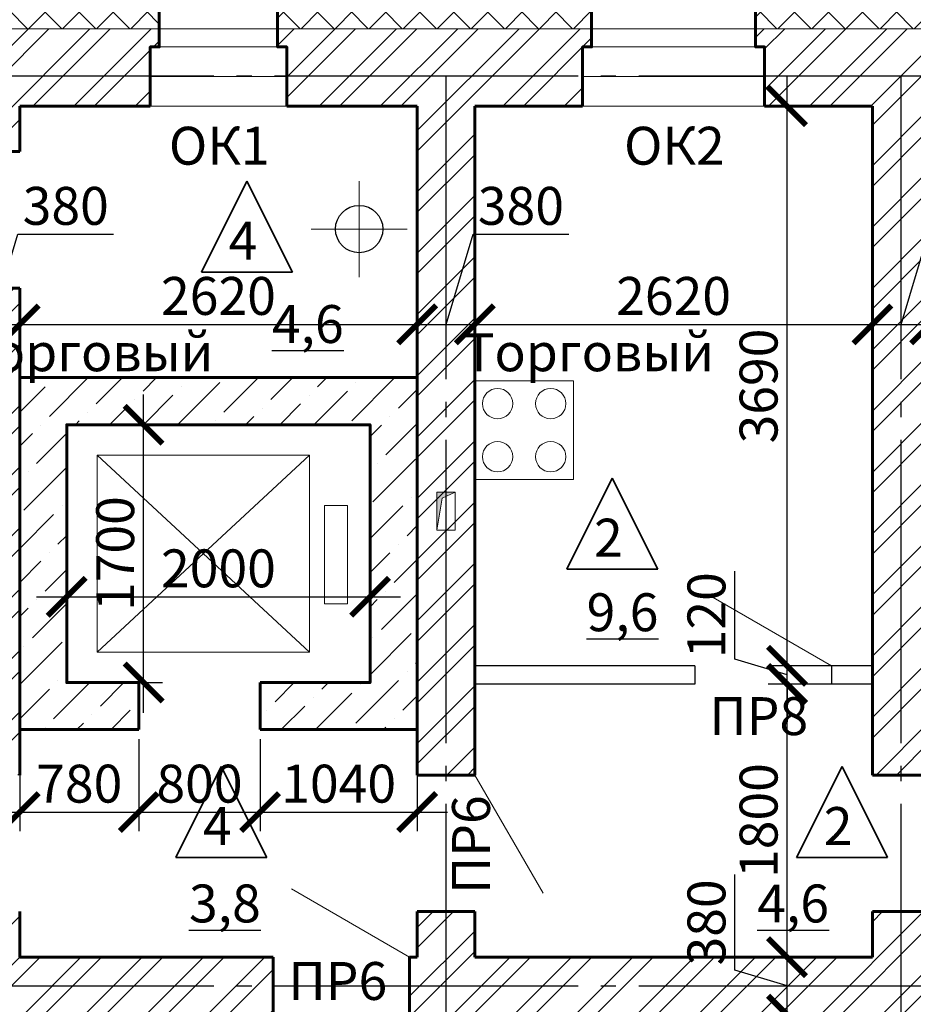
# Model space of a CAD drawing. Units: millimetres. Extents: x -150284 to 287008, y 607440 to 750699.
# Drawn here: x -98389 to -92499, y 697399 to 703891 of the extents above; entities that cross this region are included whole.
import ezdxf
from ezdxf.enums import TextEntityAlignment as Align

# ---------------------------------------------------------------- set-up
doc = ezdxf.new("R2010")
doc.units = ezdxf.units.MM
doc.header["$PDMODE"] = 35
doc.linetypes.add('GOST2.303 5', pattern=[24, 20, -1.5, 1, -1.5])
doc.layers.get('Defpoints').update_dxf_attribs({"color": 10})
for name, color, linetype, lineweight in [('0.2_Оси', 252, 'GOST2.303 5', 20), ('0.2_Размеры', 252, 'Continuous', 20), ('0.2_Штриховка', 250, 'Continuous', 15), ('0.35_Текст', 92, 'Continuous', 35), ('Стены_0.3', 161, 'Continuous', 30), ('Стены_0.6', 230, 'Continuous', 60)]:
    doc.layers.add(name, color=color, linetype=linetype, lineweight=lineweight)
doc.styles.add('GOST-2.304_Type-B', font='isocpeur.ttf', dxfattribs={"oblique": 7})
doc.styles.add('SPDS', font='isocpeur.ttf', dxfattribs={"oblique": 7})
doc.linetypes.add('ограждение1', pattern='A,6.35,-2.54,[133,ltypeshp.shx,S=2.54,R=0,X=-2.54,Y=0],-2.54,25.4', length=36.83)
doc.dimstyles.new('100SPDS', dxfattribs={"dimscale": 100, "dimtxt": 2.5, "dimasz": 2.5, "dimexe": 1.25, "dimexo": 0.625, "dimtad": 1, "dimdec": 0, "dimrnd": 10, "dimtxsty": 'SPDS', "dimblk": 'ARCHTICK', "dimcen": 2.5, "dimdle": 2, "dimadec": 0, "dimazin": 2, "dimtfac": 0.75, "dimtdec": 0, "dimtmove": 1, "dimatfit": 3, "dimfxl": 1, "dimtolj": 1, "dimarcsym": 0})

# ---------------------------------------------------------------- blocks, each defined once
blk = doc.blocks.new('_ArchTick')
at = {"color": 0, "linetype": 'ByBlock', "const_width": 0.15}
blk.add_lwpolyline([(-0.5, -0.5), (0.5, 0.5)], dxfattribs=at)
blk = doc.blocks.new('*D522')
at = {"layer": '0.2_Размеры', "color": 0, "lineweight": -2, "ltscale": 100, "transparency": 16777216}
for p, q in [((-93331.2, 695630.6), (-93331.2, 697530.6)), ((-92831.5, 697330.6), (-93456.2, 697330.6)), ((-93393.7, 695830.6), (-93456.2, 695830.6))]:
    blk.add_line(p, q, dxfattribs=at)
at = {"layer": 'Defpoints', "color": 0, "ltscale": 100, "transparency": 16777216}
for p in [(-93331.2, 697330.6), (-92769, 697330.6), (-93331.2, 695830.6)]:
    blk.add_point(p, dxfattribs=at)
at = {"layer": '0.2_Размеры', "color": 0, "lineweight": -2, "ltscale": 100, "transparency": 16777216, "xscale": 250, "yscale": 250, "zscale": 250}
for p, rotation in [((-93331.2, 697330.6), 90), ((-93331.2, 695830.6), 270)]:
    blk.add_blockref('_ArchTick', p, dxfattribs=dict(at, rotation=rotation))
at = {"layer": '0.2_Размеры', "color": 0, "ltscale": 100, "transparency": 16777216, "insert": (-93518.7, 696580.6), "char_height": 250, "attachment_point": 5, "rotation": 90, "style": 'SPDS'}
blk.add_mtext('\\A1;1500', dxfattribs=at)
blk = doc.blocks.new('*D523')
at = {"layer": '0.2_Размеры', "color": 0, "lineweight": -2, "ltscale": 100, "transparency": 16777216}
for p, q in [((-93674.9, 697623.7), (-93674.9, 698254.4)), ((-93331.2, 697130.6), (-93331.2, 697910.6)), ((-92831.5, 697710.6), (-93456.2, 697710.6)), ((-93331.2, 697520.6), (-93674.9, 697623.7)), ((-92831.5, 697330.6), (-93456.2, 697330.6))]:
    blk.add_line(p, q, dxfattribs=at)
at = {"layer": 'Defpoints', "color": 0, "ltscale": 100, "transparency": 16777216}
for p in [(-93331.2, 697710.6), (-92769, 697710.6), (-92769, 697330.6)]:
    blk.add_point(p, dxfattribs=at)
at = {"layer": '0.2_Размеры', "color": 0, "lineweight": -2, "ltscale": 100, "transparency": 16777216, "xscale": 250, "yscale": 250, "zscale": 250}
for p, rotation in [((-93331.2, 697710.6), 90), ((-93331.2, 697330.6), 270)]:
    blk.add_blockref('_ArchTick', p, dxfattribs=dict(at, rotation=rotation))
at = {"layer": '0.2_Размеры', "color": 0, "ltscale": 100, "transparency": 16777216, "insert": (-93862.4, 697939.1), "char_height": 250, "attachment_point": 5, "rotation": 90, "style": 'SPDS'}
blk.add_mtext('\\A1;380', dxfattribs=at)
blk = doc.blocks.new('*D524')
at = {"layer": '0.2_Размеры', "color": 0, "lineweight": -2, "ltscale": 100, "transparency": 16777216}
for p, q in [((-93331.2, 697510.6), (-93331.2, 699710.6)), ((-92831.5, 699510.6), (-93456.2, 699510.6)), ((-92831.5, 697710.6), (-93456.2, 697710.6))]:
    blk.add_line(p, q, dxfattribs=at)
at = {"layer": 'Defpoints', "color": 0, "ltscale": 100, "transparency": 16777216}
for p in [(-93331.2, 699510.6), (-92769, 699510.6), (-92769, 697710.6)]:
    blk.add_point(p, dxfattribs=at)
at = {"layer": '0.2_Размеры', "color": 0, "lineweight": -2, "ltscale": 100, "transparency": 16777216, "xscale": 250, "yscale": 250, "zscale": 250}
for p, rotation in [((-93331.2, 699510.6), 90), ((-93331.2, 697710.6), 270)]:
    blk.add_blockref('_ArchTick', p, dxfattribs=dict(at, rotation=rotation))
at = {"layer": '0.2_Размеры', "color": 0, "ltscale": 100, "transparency": 16777216, "insert": (-93518.7, 698610.6), "char_height": 250, "attachment_point": 5, "rotation": 90, "style": 'SPDS'}
blk.add_mtext('\\A1;1800', dxfattribs=at)
blk = doc.blocks.new('*D525')
at = {"layer": '0.2_Размеры', "color": 0, "lineweight": -2, "ltscale": 100, "transparency": 16777216}
for p, q in [((-93674.9, 699673.7), (-93674.9, 700254.4)), ((-93331.2, 699630.6), (-93331.2, 699880.6)), ((-93331.2, 699570.6), (-93674.9, 699673.7)), ((-92831.5, 699630.6), (-93456.2, 699630.6)), ((-93331.2, 699510.6), (-93331.2, 699630.6)), ((-93331.2, 699510.6), (-93331.2, 699630.6)), ((-92831.5, 699510.6), (-93456.2, 699510.6)), ((-93331.2, 699510.6), (-93331.2, 699260.6))]:
    blk.add_line(p, q, dxfattribs=at)
at = {"layer": 'Defpoints', "color": 0, "ltscale": 100, "transparency": 16777216}
for p in [(-93331.2, 699630.6), (-92769, 699630.6), (-92769, 699510.6)]:
    blk.add_point(p, dxfattribs=at)
at = {"layer": '0.2_Размеры', "color": 0, "lineweight": -2, "ltscale": 100, "transparency": 16777216, "xscale": 250, "yscale": 250, "zscale": 250}
for p, rotation in [((-93331.2, 699630.6), 270), ((-93331.2, 699510.6), 90)]:
    blk.add_blockref('_ArchTick', p, dxfattribs=dict(at, rotation=rotation))
at = {"layer": '0.2_Размеры', "color": 0, "ltscale": 100, "transparency": 16777216, "insert": (-93862.4, 699964.1), "char_height": 250, "attachment_point": 5, "rotation": 90, "style": 'SPDS'}
blk.add_mtext('\\A1;120', dxfattribs=at)
blk = doc.blocks.new('*D526')
at = {"layer": '0.2_Размеры', "color": 0, "lineweight": -2, "ltscale": 100, "transparency": 16777216}
for p, q in [((-93331.2, 699430.6), (-93331.2, 703520.6)), ((-92831.5, 703320.6), (-93456.2, 703320.6)), ((-92831.5, 699630.6), (-93456.2, 699630.6))]:
    blk.add_line(p, q, dxfattribs=at)
at = {"layer": 'Defpoints', "color": 0, "ltscale": 100, "transparency": 16777216}
for p in [(-93331.2, 703320.6), (-92769, 703320.6), (-92769, 699630.6)]:
    blk.add_point(p, dxfattribs=at)
at = {"layer": '0.2_Размеры', "color": 0, "lineweight": -2, "ltscale": 100, "transparency": 16777216, "xscale": 250, "yscale": 250, "zscale": 250}
for p, rotation in [((-93331.2, 703320.6), 90), ((-93331.2, 699630.6), 270)]:
    blk.add_blockref('_ArchTick', p, dxfattribs=dict(at, rotation=rotation))
at = {"layer": '0.2_Размеры', "color": 0, "ltscale": 100, "transparency": 16777216, "insert": (-93518.7, 701475.6), "char_height": 250, "attachment_point": 5, "rotation": 90, "style": 'SPDS'}
blk.add_mtext('\\A1;3690', dxfattribs=at)
blk = doc.blocks.new('*D534')
at = {"layer": '0.2_Размеры', "color": 0, "lineweight": -2, "ltscale": 100, "transparency": 16777216}
for p, q in [((-98579, 701881.9), (-98400.9, 702475.7)), ((-98400.9, 702475.7), (-97770.2, 702475.7)), ((-98769, 701944.4), (-98769, 702006.9)), ((-98389, 701944.4), (-98389, 702006.9)), ((-98969, 701881.9), (-98189, 701881.9))]:
    blk.add_line(p, q, dxfattribs=at)
at = {"layer": 'Defpoints', "color": 0, "ltscale": 100, "transparency": 16777216}
for p in [(-98769, 701881.9), (-98389, 701881.9), (-98389, 701881.9)]:
    blk.add_point(p, dxfattribs=at)
at = {"layer": '0.2_Размеры', "color": 0, "lineweight": -2, "ltscale": 100, "transparency": 16777216, "xscale": 250, "yscale": 250, "zscale": 250, "rotation": 180}
blk.add_blockref('_ArchTick', (-98769, 701881.9), dxfattribs=at)
at = {"layer": '0.2_Размеры', "color": 0, "lineweight": -2, "ltscale": 100, "transparency": 16777216, "xscale": 250, "yscale": 250, "zscale": 250}
blk.add_blockref('_ArchTick', (-98389, 701881.9), dxfattribs=at)
at = {"layer": '0.2_Размеры', "color": 0, "ltscale": 100, "transparency": 16777216, "insert": (-98085.5, 702663.2), "char_height": 250, "attachment_point": 5, "style": 'SPDS'}
blk.add_mtext('\\A1;380', dxfattribs=at)
blk = doc.blocks.new('*D535')
at = {"layer": '0.2_Размеры', "color": 0, "lineweight": -2, "ltscale": 100, "transparency": 16777216}
for p, q in [((-98389, 701944.4), (-98389, 702006.9)), ((-95769, 701944.4), (-95769, 702006.9)), ((-98589, 701881.9), (-95569, 701881.9))]:
    blk.add_line(p, q, dxfattribs=at)
at = {"layer": 'Defpoints', "color": 0, "ltscale": 100, "transparency": 16777216}
for p in [(-98389, 701881.9), (-95769, 701881.9), (-95769, 701881.9)]:
    blk.add_point(p, dxfattribs=at)
at = {"layer": '0.2_Размеры', "color": 0, "lineweight": -2, "ltscale": 100, "transparency": 16777216, "xscale": 250, "yscale": 250, "zscale": 250, "rotation": 180}
blk.add_blockref('_ArchTick', (-98389, 701881.9), dxfattribs=at)
at = {"layer": '0.2_Размеры', "color": 0, "lineweight": -2, "ltscale": 100, "transparency": 16777216, "xscale": 250, "yscale": 250, "zscale": 250}
blk.add_blockref('_ArchTick', (-95769, 701881.9), dxfattribs=at)
at = {"layer": '0.2_Размеры', "color": 0, "ltscale": 100, "transparency": 16777216, "insert": (-97079, 702069.4), "char_height": 250, "attachment_point": 5, "style": 'SPDS'}
blk.add_mtext('\\A1;2620', dxfattribs=at)
blk = doc.blocks.new('*D536')
at = {"layer": '0.2_Размеры', "color": 0, "lineweight": -2, "ltscale": 100, "transparency": 16777216}
for p, q in [((-95579, 701881.9), (-95400.9, 702475.7)), ((-95400.9, 702475.7), (-94770.2, 702475.7)), ((-95769, 701944.4), (-95769, 702006.9)), ((-95389, 701944.4), (-95389, 702006.9)), ((-95969, 701881.9), (-95189, 701881.9))]:
    blk.add_line(p, q, dxfattribs=at)
at = {"layer": 'Defpoints', "color": 0, "ltscale": 100, "transparency": 16777216}
for p in [(-95769, 701881.9), (-95389, 701881.9), (-95389, 701881.9)]:
    blk.add_point(p, dxfattribs=at)
at = {"layer": '0.2_Размеры', "color": 0, "lineweight": -2, "ltscale": 100, "transparency": 16777216, "xscale": 250, "yscale": 250, "zscale": 250, "rotation": 180}
blk.add_blockref('_ArchTick', (-95769, 701881.9), dxfattribs=at)
at = {"layer": '0.2_Размеры', "color": 0, "lineweight": -2, "ltscale": 100, "transparency": 16777216, "xscale": 250, "yscale": 250, "zscale": 250}
blk.add_blockref('_ArchTick', (-95389, 701881.9), dxfattribs=at)
at = {"layer": '0.2_Размеры', "color": 0, "ltscale": 100, "transparency": 16777216, "insert": (-95085.5, 702663.2), "char_height": 250, "attachment_point": 5, "style": 'SPDS'}
blk.add_mtext('\\A1;380', dxfattribs=at)
blk = doc.blocks.new('*D537')
at = {"layer": '0.2_Размеры', "color": 0, "lineweight": -2, "ltscale": 100, "transparency": 16777216}
for p, q in [((-95389, 701944.4), (-95389, 702006.9)), ((-92769, 701944.4), (-92769, 702006.9)), ((-95589, 701881.9), (-92569, 701881.9))]:
    blk.add_line(p, q, dxfattribs=at)
at = {"layer": 'Defpoints', "color": 0, "ltscale": 100, "transparency": 16777216}
for p in [(-95389, 701881.9), (-92769, 701881.9), (-92769, 701881.9)]:
    blk.add_point(p, dxfattribs=at)
at = {"layer": '0.2_Размеры', "color": 0, "lineweight": -2, "ltscale": 100, "transparency": 16777216, "xscale": 250, "yscale": 250, "zscale": 250, "rotation": 180}
blk.add_blockref('_ArchTick', (-95389, 701881.9), dxfattribs=at)
at = {"layer": '0.2_Размеры', "color": 0, "lineweight": -2, "ltscale": 100, "transparency": 16777216, "xscale": 250, "yscale": 250, "zscale": 250}
blk.add_blockref('_ArchTick', (-92769, 701881.9), dxfattribs=at)
at = {"layer": '0.2_Размеры', "color": 0, "ltscale": 100, "transparency": 16777216, "insert": (-94079, 702069.4), "char_height": 250, "attachment_point": 5, "style": 'SPDS'}
blk.add_mtext('\\A1;2620', dxfattribs=at)
blk = doc.blocks.new('*D538')
at = {"layer": '0.2_Размеры', "color": 0, "lineweight": -2, "ltscale": 100, "transparency": 16777216}
for p, q in [((-92579, 701881.9), (-92400.9, 702475.7)), ((-92400.9, 702475.7), (-91770.2, 702475.7)), ((-92769, 701944.4), (-92769, 702006.9)), ((-92389, 701944.4), (-92389, 702006.9)), ((-92969, 701881.9), (-92189, 701881.9))]:
    blk.add_line(p, q, dxfattribs=at)
at = {"layer": 'Defpoints', "color": 0, "ltscale": 100, "transparency": 16777216}
for p in [(-92769, 701881.9), (-92389, 701881.9), (-92389, 701881.9)]:
    blk.add_point(p, dxfattribs=at)
at = {"layer": '0.2_Размеры', "color": 0, "lineweight": -2, "ltscale": 100, "transparency": 16777216, "xscale": 250, "yscale": 250, "zscale": 250, "rotation": 180}
blk.add_blockref('_ArchTick', (-92769, 701881.9), dxfattribs=at)
at = {"layer": '0.2_Размеры', "color": 0, "lineweight": -2, "ltscale": 100, "transparency": 16777216, "xscale": 250, "yscale": 250, "zscale": 250}
blk.add_blockref('_ArchTick', (-92389, 701881.9), dxfattribs=at)
at = {"layer": '0.2_Размеры', "color": 0, "ltscale": 100, "transparency": 16777216, "insert": (-92085.5, 702663.2), "char_height": 250, "attachment_point": 5, "style": 'SPDS'}
blk.add_mtext('\\A1;380', dxfattribs=at)
blk = doc.blocks.new('*D539')
at = {"layer": '0.2_Размеры', "color": 0, "lineweight": -2, "ltscale": 100, "transparency": 16777216}
for p, q in [((-92389, 701944.4), (-92389, 702006.9)), ((-89469, 701944.4), (-89469, 702006.9)), ((-92589, 701881.9), (-89269, 701881.9))]:
    blk.add_line(p, q, dxfattribs=at)
at = {"layer": 'Defpoints', "color": 0, "ltscale": 100, "transparency": 16777216}
for p in [(-92389, 701881.9), (-89469, 701881.9), (-89469, 701881.9)]:
    blk.add_point(p, dxfattribs=at)
at = {"layer": '0.2_Размеры', "color": 0, "lineweight": -2, "ltscale": 100, "transparency": 16777216, "xscale": 250, "yscale": 250, "zscale": 250, "rotation": 180}
blk.add_blockref('_ArchTick', (-92389, 701881.9), dxfattribs=at)
at = {"layer": '0.2_Размеры', "color": 0, "lineweight": -2, "ltscale": 100, "transparency": 16777216, "xscale": 250, "yscale": 250, "zscale": 250}
blk.add_blockref('_ArchTick', (-89469, 701881.9), dxfattribs=at)
at = {"layer": '0.2_Размеры', "color": 0, "ltscale": 100, "transparency": 16777216, "insert": (-90929, 702069.4), "char_height": 250, "attachment_point": 5, "style": 'SPDS'}
blk.add_mtext('\\A1;2920', dxfattribs=at)
blk = doc.blocks.new('*D547')
at = {"layer": '0.2_Размеры', "color": 0, "lineweight": -2, "ltscale": 100, "transparency": 16777216}
for p, q in [((-98079, 700308.1), (-98079, 699960.8)), ((-96079, 700308.1), (-96079, 699960.8)), ((-98279, 700085.8), (-95879, 700085.8))]:
    blk.add_line(p, q, dxfattribs=at)
at = {"layer": 'Defpoints', "color": 0, "ltscale": 100, "transparency": 16777216}
for p in [(-98079, 700370.6), (-96079, 700370.6), (-96079, 700085.8)]:
    blk.add_point(p, dxfattribs=at)
at = {"layer": '0.2_Размеры', "color": 0, "lineweight": -2, "ltscale": 100, "transparency": 16777216, "xscale": 250, "yscale": 250, "zscale": 250, "rotation": 180}
blk.add_blockref('_ArchTick', (-98079, 700085.8), dxfattribs=at)
at = {"layer": '0.2_Размеры', "color": 0, "lineweight": -2, "ltscale": 100, "transparency": 16777216, "xscale": 250, "yscale": 250, "zscale": 250}
blk.add_blockref('_ArchTick', (-96079, 700085.8), dxfattribs=at)
at = {"layer": '0.2_Размеры', "color": 0, "ltscale": 100, "transparency": 16777216, "insert": (-97079, 700273.3), "char_height": 250, "attachment_point": 5, "style": 'SPDS'}
blk.add_mtext('\\A1;2000', dxfattribs=at)
blk = doc.blocks.new('*D548')
at = {"layer": '0.2_Размеры', "color": 0, "lineweight": -2, "ltscale": 100, "transparency": 16777216}
for p, q in [((-97572.3, 699320.6), (-97572.3, 701420.6)), ((-97779, 701220.6), (-97447.3, 701220.6)), ((-97779, 699520.6), (-97447.3, 699520.6))]:
    blk.add_line(p, q, dxfattribs=at)
at = {"layer": 'Defpoints', "color": 0, "ltscale": 100, "transparency": 16777216}
for p in [(-97841.5, 701220.6), (-97572.3, 701220.6), (-97841.5, 699520.6)]:
    blk.add_point(p, dxfattribs=at)
at = {"layer": '0.2_Размеры', "color": 0, "lineweight": -2, "ltscale": 100, "transparency": 16777216, "xscale": 250, "yscale": 250, "zscale": 250}
for p, rotation in [((-97572.3, 701220.6), 90), ((-97572.3, 699520.6), 270)]:
    blk.add_blockref('_ArchTick', p, dxfattribs=dict(at, rotation=rotation))
at = {"layer": '0.2_Размеры', "color": 0, "ltscale": 100, "transparency": 16777216, "insert": (-97759.8, 700370.6), "char_height": 250, "attachment_point": 5, "rotation": 90, "style": 'SPDS'}
blk.add_mtext('\\A1;1700', dxfattribs=at)
blk = doc.blocks.new('*D549')
at = {"layer": '0.2_Размеры', "color": 0, "lineweight": -2, "ltscale": 100, "transparency": 16777216}
for p, q in [((-98389, 699148.1), (-98389, 698541.4)), ((-97604, 699148.1), (-97604, 698541.4)), ((-98589, 698666.4), (-97404, 698666.4))]:
    blk.add_line(p, q, dxfattribs=at)
at = {"layer": 'Defpoints', "color": 0, "ltscale": 100, "transparency": 16777216}
for p in [(-98389, 699210.6), (-97604, 699210.6), (-97604, 698666.4)]:
    blk.add_point(p, dxfattribs=at)
at = {"layer": '0.2_Размеры', "color": 0, "lineweight": -2, "ltscale": 100, "transparency": 16777216, "xscale": 250, "yscale": 250, "zscale": 250, "rotation": 180}
blk.add_blockref('_ArchTick', (-98389, 698666.4), dxfattribs=at)
at = {"layer": '0.2_Размеры', "color": 0, "lineweight": -2, "ltscale": 100, "transparency": 16777216, "xscale": 250, "yscale": 250, "zscale": 250}
blk.add_blockref('_ArchTick', (-97604, 698666.4), dxfattribs=at)
at = {"layer": '0.2_Размеры', "color": 0, "ltscale": 100, "transparency": 16777216, "insert": (-97996.5, 698853.9), "char_height": 250, "attachment_point": 5, "style": 'SPDS'}
blk.add_mtext('\\A1;780', dxfattribs=at)
blk = doc.blocks.new('*D550')
at = {"layer": '0.2_Размеры', "color": 0, "lineweight": -2, "ltscale": 100, "transparency": 16777216}
for p, q in [((-97604, 699148.1), (-97604, 698541.4)), ((-96804, 699148.1), (-96804, 698541.4)), ((-97804, 698666.4), (-96604, 698666.4))]:
    blk.add_line(p, q, dxfattribs=at)
at = {"layer": 'Defpoints', "color": 0, "ltscale": 100, "transparency": 16777216}
for p in [(-97604, 699210.6), (-96804, 699210.6), (-96804, 698666.4)]:
    blk.add_point(p, dxfattribs=at)
at = {"layer": '0.2_Размеры', "color": 0, "lineweight": -2, "ltscale": 100, "transparency": 16777216, "xscale": 250, "yscale": 250, "zscale": 250, "rotation": 180}
blk.add_blockref('_ArchTick', (-97604, 698666.4), dxfattribs=at)
at = {"layer": '0.2_Размеры', "color": 0, "lineweight": -2, "ltscale": 100, "transparency": 16777216, "xscale": 250, "yscale": 250, "zscale": 250}
blk.add_blockref('_ArchTick', (-96804, 698666.4), dxfattribs=at)
at = {"layer": '0.2_Размеры', "color": 0, "ltscale": 100, "transparency": 16777216, "insert": (-97204, 698853.9), "char_height": 250, "attachment_point": 5, "style": 'SPDS'}
blk.add_mtext('\\A1;800', dxfattribs=at)
blk = doc.blocks.new('*D551')
at = {"layer": '0.2_Размеры', "color": 0, "lineweight": -2, "ltscale": 100, "transparency": 16777216}
for p, q in [((-96804, 699148.1), (-96804, 698541.4)), ((-95769, 699148.1), (-95769, 698541.4)), ((-97004, 698666.4), (-95569, 698666.4))]:
    blk.add_line(p, q, dxfattribs=at)
at = {"layer": 'Defpoints', "color": 0, "ltscale": 100, "transparency": 16777216}
for p in [(-96804, 699210.6), (-95769, 699210.6), (-95769, 698666.4)]:
    blk.add_point(p, dxfattribs=at)
at = {"layer": '0.2_Размеры', "color": 0, "lineweight": -2, "ltscale": 100, "transparency": 16777216, "xscale": 250, "yscale": 250, "zscale": 250, "rotation": 180}
blk.add_blockref('_ArchTick', (-96804, 698666.4), dxfattribs=at)
at = {"layer": '0.2_Размеры', "color": 0, "lineweight": -2, "ltscale": 100, "transparency": 16777216, "xscale": 250, "yscale": 250, "zscale": 250}
blk.add_blockref('_ArchTick', (-95769, 698666.4), dxfattribs=at)
at = {"layer": '0.2_Размеры', "color": 0, "ltscale": 100, "transparency": 16777216, "insert": (-96286.5, 698853.9), "char_height": 250, "attachment_point": 5, "style": 'SPDS'}
blk.add_mtext('\\A1;1040', dxfattribs=at)

msp = doc.modelspace()

# ---------------------------------------------------------------- hatches: boundary and pattern name
at = {"layer": '0.2_Штриховка', "ltscale": 100, "transparency": 33554636}
h = msp.add_hatch(dxfattribs=at)
h.set_pattern_fill('ANSI37', color=256, scale=50)
h.paths.add_polyline_path([(-108189, 692410.6), (-108684, 692410.6), (-108684, 692290.6), (-108684, 692290.6), (-108309, 692290.6), (-108309, 691090.6), (-106914, 691090.6), (-106914, 691210.6), (-108189, 691210.6)])
h.paths.add_polyline_path([(-103959, 691210.6), (-105534, 691210.6), (-105534, 691090.6), (-105534, 691090.6), (-103959, 691090.6)])
h.paths.add_polyline_path([(-100619, 691210.6), (-102119, 691210.6), (-102119, 691090.6), (-100619, 691090.6)])
h.paths.add_polyline_path([(-111189, 703830.6), (-110259, 703830.6), (-110259, 703950.6), (-111309, 703950.6), (-111309, 692290.6), (-110064, 692290.6), (-110064, 692410.6), (-111189, 692410.6)])
h.paths.add_polyline_path([(-106919, 703950.6), (-108419, 703950.6), (-108419, 703830.6), (-106919, 703830.6)])
h.paths.add_polyline_path([(-103619, 703950.6), (-105539, 703950.6), (-105539, 703830.6), (-103619, 703830.6)])
h.paths.add_polyline_path([(-100469, 703950.6), (-102539, 703950.6), (-102539, 703830.6), (-100469, 703830.6)])
h.paths.add_polyline_path([(-97469, 703950.6), (-99689, 703950.6), (-99689, 703830.6), (-97469, 703830.6)])
h.paths.add_polyline_path([(-94619, 703950.6), (-96689, 703950.6), (-96689, 703830.6), (-94619, 703830.6)])
h.paths.add_polyline_path([(-91809, 703950.6), (-93539, 703950.6), (-93539, 703830.6), (-91809, 703830.6)])
h.paths.add_polyline_path([(-88474, 703950.6), (-89969, 703950.6), (-89969, 703830.6), (-88474, 703830.6)])
h.paths.add_polyline_path([(-85849, 703950.6), (-87094, 703950.6), (-87094, 703830.6), (-85969, 703830.6), (-85969, 692410.6), (-87094, 692410.6), (-87094, 692290.6), (-85849, 692290.6)])
h.paths.add_polyline_path([(-88849, 692290.6), (-88474, 692290.6), (-88474, 692410.6), (-88969, 692410.6), (-88969, 691210.6), (-89969, 691210.6), (-89969, 691090.6), (-88849, 691090.6)])
h.paths.add_polyline_path([(-91809, 691210.6), (-93389, 691210.6), (-93389, 691090.6), (-91809, 691090.6)])
h.paths.add_polyline_path([(-94769, 691210.6), (-96539, 691210.6), (-96539, 691090.6), (-94769, 691090.6)])
h.paths.add_polyline_path([(-97619, 691210.6), (-99539, 691210.6), (-99539, 691090.6), (-97619, 691090.6)])
h = msp.add_hatch(dxfattribs=at)
h.set_pattern_fill('ANSI32', color=256, scale=30)
h.paths.add_polyline_path([(-111189, 692410.6), (-110064, 692410.6), (-110064, 692530.6), (-110124, 692530.6), (-110124, 692920.6), (-110679, 692920.6), (-110679, 697330.6), (-108069, 697330.6), (-108069, 697030.6), (-107689, 697030.6), (-107689, 697330.6), (-107439, 697330.6), (-107439, 697710.6), (-107689, 697710.6), (-107689, 698010.6), (-108069, 698010.6), (-108069, 697710.6), (-110679, 697710.6), (-110679, 703320.6), (-110319, 703320.6), (-110319, 703710.6), (-110259, 703710.6), (-110259, 703830.6), (-110259, 703830.6), (-111189, 703830.6)])
h.paths.add_polyline_path([(-108419, 703830.6), (-108419, 703320.6), (-108069, 703320.6), (-108069, 699210.6), (-107689, 699210.6), (-107689, 703320.6), (-106979, 703320.6), (-106979, 703710.6), (-106919, 703710.6), (-106919, 703830.6), (-106919, 703830.6)])
h.paths.add_polyline_path([(-105539, 703830.6), (-105539, 703710.6), (-105479, 703710.6), (-105479, 703320.6), (-104769, 703320.6), (-104769, 698910.6), (-104389, 698910.6), (-104389, 703320.6), (-103679, 703320.6), (-103679, 703710.6), (-103619, 703710.6), (-103619, 703830.6), (-103619, 703830.6)])
h.paths.add_polyline_path([(-102539, 703830.6), (-102539, 703710.6), (-102479, 703710.6), (-102479, 703320.6), (-101769, 703320.6), (-101769, 698910.6), (-101389, 698910.6), (-101389, 703320.6), (-100529, 703320.6), (-100529, 703710.6), (-100469, 703710.6), (-100469, 703830.6), (-100469, 703830.6)])
h.paths.add_polyline_path([(-95769, 703320.6), (-95769, 698910.6), (-95389, 698910.6), (-95389, 703320.6), (-94679, 703320.6), (-94679, 703710.6), (-94619, 703710.6), (-94619, 703830.6), (-94619, 703830.6), (-96689, 703830.6), (-96689, 703710.6), (-96629, 703710.6), (-96629, 703320.6)])
h.paths.add_polyline_path([(-92769, 703320.6), (-92769, 698910.6), (-92389, 698910.6), (-92389, 703320.6), (-91869, 703320.6), (-91869, 703710.6), (-91809, 703710.6), (-91809, 703830.6), (-91809, 703830.6), (-93539, 703830.6), (-93539, 703710.6), (-93479, 703710.6), (-93479, 703320.6)])
h.paths.add_polyline_path([(-89469, 703320.6), (-89469, 698910.6), (-89089, 698910.6), (-89089, 703320.6), (-88534, 703320.6), (-88534, 703710.6), (-88474, 703710.6), (-88474, 703830.6), (-88474, 703830.6), (-89969, 703830.6), (-89969, 703320.6)])
h.paths.add_polyline_path([(-86479, 703320.6), (-86479, 697710.6), (-87319.1, 697710.6), (-88139, 697710.6), (-88139, 697330.6), (-86479, 697330.6), (-86479, 692920.6), (-87034, 692920.6), (-87034, 692530.6), (-87094, 692530.6), (-87094, 692410.6), (-85969, 692410.6), (-85969, 703830.6), (-87094, 703830.6), (-87094, 703710.6), (-87034, 703710.6), (-87034, 703320.6)])
h.paths.add_polyline_path([(-86229, 700105.6), (-86229, 699855.6), (-86349, 699855.6), (-86349, 700105.6)], flags=16)
h.paths.add_polyline_path([(-86229, 698696.2), (-86229, 698446.2), (-86349, 698446.2), (-86349, 698696.2)], flags=16)
h.paths.add_polyline_path([(-89479, 691720.6), (-89969, 691720.6), (-89969, 691210.6), (-88969, 691210.6), (-88969, 692410.6), (-88474, 692410.6), (-88474, 692530.6), (-88534, 692530.6), (-88534, 692920.6), (-89089, 692920.6), (-89089, 697330.6), (-89039, 697330.6), (-89039, 697710.6), (-89089, 697710.6), (-89089, 698010.6), (-89469, 698010.6), (-89469, 697710.6), (-92389, 697710.6), (-92389, 698010.6), (-92769, 698010.6), (-92769, 697710.6), (-95389, 697710.6), (-95389, 698010.6), (-95769, 698010.6), (-95769, 697710.6), (-95819, 697710.6), (-95819, 697330.6), (-95769, 697330.6), (-95769, 697030.6), (-95389, 697030.6), (-95389, 697330.6), (-92769, 697330.6), (-92769, 697030.6), (-92389, 697030.6), (-92389, 697330.6), (-89469, 697330.6), (-89469, 692920.6), (-89479, 692920.6)])
h.paths.add_polyline_path([(-92769, 691720.6), (-93329, 691720.6), (-93329, 691330.6), (-93389, 691330.6), (-93389, 691210.6), (-91809, 691210.6), (-91809, 691330.6), (-91869, 691330.6), (-91869, 691720.6), (-92389, 691720.6), (-92389, 696130.6), (-92769, 696130.6)], flags=17)
h.paths.add_polyline_path([(-94769, 691210.6), (-94769, 691330.6), (-94829, 691330.6), (-94829, 691720.6), (-95389, 691720.6), (-95389, 696130.6), (-95769, 696130.6), (-95769, 691720.6), (-96479, 691720.6), (-96479, 691330.6), (-96539, 691330.6), (-96539, 691210.6)])
h.paths.add_polyline_path([(-99479, 691720.6), (-99479, 691330.6), (-99539, 691330.6), (-99539, 691210.6), (-97619, 691210.6), (-97619, 691330.6), (-97679, 691330.6), (-97679, 691720.6), (-98389, 691720.6), (-98389, 697330.6), (-97548.8, 697330.6), (-96719, 697330.6), (-96719, 697710.6), (-98389, 697710.6), (-98389, 698010.6), (-98769, 698010.6), (-98769, 697710.6), (-100439, 697710.6), (-100439, 697330.6), (-98769, 697330.6), (-98769, 695630.6), (-98769, 691720.6)])
h.paths.add_polyline_path([(-98639, 693550.8), (-98639, 693800.8), (-98519, 693800.8), (-98519, 693550.8)], flags=16)
h.paths.add_polyline_path([(-98639, 694050.8), (-98639, 694300.8), (-98519, 694300.8), (-98519, 694050.8)], flags=16)
h.paths.add_polyline_path([(-98639, 696255.6), (-98639, 696505.6), (-98519, 696505.6), (-98519, 696255.6)], flags=16)
h.paths.add_polyline_path([(-98639, 696755.6), (-98639, 697005.6), (-98519, 697005.6), (-98519, 696755.6)], flags=16)
h.paths.add_polyline_path([(-101389, 691720.6), (-101389, 696130.6), (-101769, 696130.6), (-101769, 691720.6), (-102119, 691720.6), (-102119, 691210.6), (-100619, 691210.6), (-100619, 691330.6), (-100679, 691330.6), (-100679, 691720.6)])
h.paths.add_polyline_path([(-105474, 691720.6), (-105474, 691330.6), (-105534, 691330.6), (-105534, 691210.6), (-103959, 691210.6), (-103959, 691330.6), (-104019, 691330.6), (-104019, 691720.6), (-104389, 691720.6), (-104389, 697330.6), (-101769, 697330.6), (-101769, 697030.6), (-101389, 697030.6), (-101389, 697330.6), (-101339, 697330.6), (-101339, 697710.6), (-101389, 697710.6), (-101389, 698010.6), (-101769, 698010.6), (-101769, 697710.6), (-104389, 697710.6), (-104389, 698010.6), (-104769, 698010.6), (-104769, 697710.6), (-106539, 697710.6), (-106539, 697330.6), (-104769, 697330.6), (-104769, 691720.6)])
h.paths.add_polyline_path([(-104639, 695346.2), (-104639, 695596.2), (-104519, 695596.2), (-104519, 695346.2)], flags=16)
h.paths.add_polyline_path([(-104639, 696755.6), (-104639, 697005.6), (-104519, 697005.6), (-104519, 696755.6)], flags=16)
h.paths.add_polyline_path([(-107679, 691720.6), (-107679, 692920.6), (-107689, 692920.6), (-107689, 696130.6), (-108069, 696130.6), (-108069, 692920.6), (-108624, 692920.6), (-108624, 692530.6), (-108684, 692530.6), (-108684, 692410.6), (-108684, 692410.6), (-108189, 692410.6), (-108189, 691210.6), (-106914, 691210.6), (-106914, 691330.6), (-106974, 691330.6), (-106974, 691720.6)])
h.paths.add_polyline_path([(-98769, 703020.6), (-98389, 703020.6), (-98389, 703320.6), (-97529, 703320.6), (-97529, 703710.6), (-97469, 703710.6), (-97469, 703830.6), (-99689, 703830.6), (-99689, 703710.6), (-99629, 703710.6), (-99629, 703320.6), (-98769, 703320.6)])
h.paths.add_polyline_path([(-98389, 702120.6), (-98769, 702120.6), (-98769, 698910.6), (-98389, 698910.6)])
h = msp.add_hatch(dxfattribs=at)
h.set_pattern_fill('ANSI36', color=256, scale=50)
h.paths.add_polyline_path([(-95769, 701530.6), (-98389, 701530.6), (-98389, 699210.6), (-97604, 699210.6), (-97604, 699520.6), (-98079, 699520.6), (-98079, 701220.6), (-96079, 701220.6), (-96079, 699520.6), (-96804, 699520.6), (-96804, 699210.6), (-95769, 699210.6)])
at = {"layer": '0.2_Штриховка', "ltscale": 50, "transparency": 33554687}
h = msp.add_hatch(color=250, dxfattribs=at)
h.dxf.hatch_style = 1
h.paths.add_polyline_path([(-95639, 700525), (-95604.2, 700735.8), (-95519, 700775), (-95639, 700775)])

# ---------------------------------------------------------------- linework, layer by layer
at = {"layer": '0.2_Оси', "linetype": 'GOST2.303 5', "lineweight": 25, "ltscale": 100}
for points in [[(-113509, 703520.6), (-86279, 703520.6)], [(-95579, 687120.6), (-95579, 703520.6)], [(-92579, 687120.6), (-92579, 703520.6)], [(-113509, 697520.6), (-86279, 697520.6)]]:
    msp.add_lwpolyline(points, dxfattribs=at)
at = {"layer": '0.2_Штриховка', "ltscale": 100}
for p, q in [((-97469, 703830.6), (-96689, 703830.6)), ((-94619, 703830.6), (-93539, 703830.6)), ((-97469, 703710.6), (-96689, 703710.6)), ((-94619, 703710.6), (-93539, 703710.6)), ((-97529, 703515.6), (-96629, 703515.6)), ((-94679, 703515.6), (-93479, 703515.6)), ((-97529, 703320.6), (-96629, 703320.6)), ((-94679, 703320.6), (-93479, 703320.6)), ((-96151.5, 702194.1), (-96151.5, 702826)), ((-96467.5, 702510), (-95835.6, 702510)), ((-97879, 699720.6), (-96479, 701020.6)), ((-97879, 701020.6), (-96479, 699720.6)), ((-93039, 699630.6), (-93818.4, 700080.6)), ((-95389, 698910.6), (-94939, 698131.2)), ((-95819, 697710.6), (-96598.4, 698160.6))]:
    msp.add_line(p, q, dxfattribs=at)
for points in [[(-99689, 703830.6), (-97469, 703830.6)], [(-96689, 703830.6), (-94619, 703830.6)], [(-93539, 703830.6), (-91809, 703830.6)]]:
    msp.add_lwpolyline(points, dxfattribs=at)
for points in [[(-95389, 701509.4), (-94739, 701509.4), (-94739, 700859.4), (-95389, 700859.4)], [(-97879, 701020.6), (-96479, 701020.6), (-96479, 699720.6), (-97879, 699720.6)], [(-96379, 700688.8), (-96229, 700688.8), (-96229, 700038.8), (-96379, 700038.8)]]:
    msp.add_lwpolyline(points, close=True, dxfattribs=at)
at = {"layer": '0.2_Штриховка', "ltscale": 50}
for points in [[(-95639, 700525), (-95519, 700525), (-95519, 700775), (-95639, 700775)], [(-95639, 700525), (-95604.2, 700735.8), (-95519, 700775), (-95639, 700775)]]:
    msp.add_lwpolyline(points, close=True, dxfattribs=at)
at = {"layer": '0.2_Штриховка', "ltscale": 100}
for centre in [(-95239, 701359.4), (-94889, 701359.4), (-95239, 701009.4), (-94889, 701009.4)]:
    msp.add_circle(centre, 100, dxfattribs=at)
at = {"layer": '0.35_Текст', "linetype": 'Continuous', "ltscale": 100}
for p, q in [((-97191.2, 702225.4), (-96891.2, 702825.4)), ((-96891.2, 702825.4), (-96591.2, 702225.4)), ((-96591.2, 702225.4), (-97191.2, 702225.4)), ((-94782.8, 700267.6), (-94482.8, 700867.6)), ((-94482.8, 700867.6), (-94182.8, 700267.6)), ((-94182.8, 700267.6), (-94782.8, 700267.6)), ((-97360.4, 698366.5), (-97060.4, 698966.5)), ((-97060.4, 698966.5), (-96760.4, 698366.5)), ((-93268.6, 698366.5), (-92968.6, 698966.5)), ((-92968.6, 698966.5), (-92668.6, 698366.5)), ((-96760.4, 698366.5), (-97360.4, 698366.5)), ((-92668.6, 698366.5), (-93268.6, 698366.5))]:
    msp.add_line(p, q, dxfattribs=at)
at = {"layer": 'Стены_0.3', "ltscale": 100}
for p, q in [((-93939, 699630.6), (-95389, 699630.6)), ((-93939, 699630.6), (-93939, 699510.6)), ((-92769, 699630.6), (-93039, 699630.6)), ((-93039, 699630.6), (-93039, 699510.6)), ((-93939, 699510.6), (-95389, 699510.6)), ((-92769, 699510.6), (-93039, 699510.6))]:
    msp.add_line(p, q, dxfattribs=at)
msp.add_circle((-96151.5, 702510), 156.1, dxfattribs=at)
at = {"layer": 'Стены_0.6', "ltscale": 100}
for p, q in [((-98389, 703020.6), (-98389, 703320.6)), ((-95769, 698910.6), (-95769, 703320.6)), ((-95389, 698910.6), (-95389, 703320.6)), ((-92769, 698910.6), (-92769, 703320.6)), ((-98389, 703020.6), (-98769, 703020.6)), ((-98389, 702120.6), (-98769, 702120.6)), ((-98389, 698910.6), (-98389, 702120.6)), ((-97604, 699520.6), (-97604, 699210.6)), ((-96804, 699520.6), (-96804, 699210.6)), ((-95769, 698910.6), (-95389, 698910.6)), ((-92769, 698910.6), (-92389, 698910.6)), ((-98389, 697710.6), (-98389, 698010.6)), ((-95769, 697710.6), (-95769, 698010.6)), ((-95769, 698010.6), (-95389, 698010.6)), ((-95389, 697710.6), (-95389, 698010.6)), ((-92769, 697710.6), (-92769, 698010.6)), ((-92769, 698010.6), (-92389, 698010.6)), ((-98389, 697710.6), (-96719, 697710.6)), ((-96719, 697710.6), (-96719, 697330.6)), ((-95819, 697710.6), (-95819, 697330.6)), ((-95819, 697710.6), (-95769, 697710.6)), ((-95389, 697710.6), (-92769, 697710.6))]:
    msp.add_line(p, q, dxfattribs=at)
for points in [[(-97469, 703950.6), (-97469, 703710.6), (-97529, 703710.6), (-97529, 703320.6)], [(-96689, 703950.6), (-96689, 703710.6), (-96629, 703710.6), (-96629, 703320.6)], [(-94619, 703950.6), (-94619, 703710.6), (-94679, 703710.6), (-94679, 703320.6)], [(-93539, 703950.6), (-93539, 703710.6), (-93479, 703710.6), (-93479, 703320.6)], [(-98389, 703320.6), (-97529, 703320.6)], [(-96629, 703320.6), (-95769, 703320.6)], [(-95389, 703320.6), (-94679, 703320.6)], [(-93479, 703320.6), (-92769, 703320.6)], [(-97604, 699210.6), (-98389, 699210.6), (-98389, 701530.6), (-95769, 701530.6), (-95769, 699210.6), (-96804, 699210.6)], [(-97604, 699520.6), (-98079, 699520.6), (-98079, 701220.6), (-96079, 701220.6), (-96079, 699520.6), (-96804, 699520.6)]]:
    msp.add_lwpolyline(points, dxfattribs=at)

# ---------------------------------------------------------------- texts
at = {"layer": '0.35_Текст', "linetype": 'Continuous', "ltscale": 100, "style": 'GOST-2.304_Type-B', "oblique": 7}
for s, p in [('4', (-96917.2, 702308.4)), ('2', (-94508.7, 700350.6)), ('4', (-97086.4, 698449.5)), ('2', (-92994.6, 698449.5))]:
    msp.add_text(s, height=250, dxfattribs=at).set_placement(p, align=Align.CENTER)
at = {"layer": '0.35_Текст', "linetype": 'ограждение1', "ltscale": 50, "char_height": 250, "width": 1443.673, "attachment_point": 5, "line_spacing_factor": 2, "style": 'SPDS'}
for s, insert in [('ОК1', (-97073.9, 703027.2)), ('ОК2', (-94073.9, 703027.2)), ('ПР8', (-93517.5, 699266.8)), ('ПР6', (-96292.2, 697520.6))]:
    msp.add_mtext(s, dxfattribs=dict(at, insert=insert))
at = {"layer": '0.35_Текст', "linetype": 'Continuous', "lineweight": 25, "ltscale": 100, "char_height": 250, "width": 1145.11, "attachment_point": 7, "style": 'SPDS'}
for s, insert in [('{\\L4,6}', (-96726.9, 701759)), ('{\\L9,6}', (-94652.3, 699859)), ('{\\L3,8}', (-97273.2, 697939)), ('{\\L4,6}', (-93527.7, 697939))]:
    msp.add_mtext(s, dxfattribs=dict(at, insert=insert))
at = {"layer": '0.35_Текст', "linetype": 'Continuous', "lineweight": 40, "ltscale": 100, "char_height": 250, "width": 1055.786, "attachment_point": 1, "style": 'SPDS'}
for s, insert in [('\\pi-187.45495,t1062.54505;Торговый \\P\\pi273.39947,t1523.39947;зал', (-66938.6, 701822.9)), ('\\pi-187.45495,t1062.54505;Торговый \\P\\pi273.39947,t1523.39947;зал', (-63566.9, 701822.9)), ('\\pi-187.45495,t1062.54505;Торговый \\P\\pi273.39947,t1523.39947;зал', (-51899.9, 701822.9)), ('\\pi-187.45495,t1062.54505;Торговый \\P\\pi273.39947,t1523.39947;зал', (-48600.3, 701822.9)), ('\\pi37.54505,t1287.54505;Общая\\P\\pi-132.85053,t1117.14947;комната', (-92038.1, 700122.6))]:
    msp.add_mtext(s, dxfattribs=dict(at, insert=insert))
at = {"layer": '0.35_Текст', "linetype": 'ограждение1', "ltscale": 50, "insert": (-95381.9, 698451.8), "char_height": 250, "width": 1443.673, "attachment_point": 5, "rotation": 90, "line_spacing_factor": 2, "style": 'SPDS'}
msp.add_mtext('ПР6', dxfattribs=at)

# ---------------------------------------------------------------- dimensions: what is measured, and where the dimension line sits
at = {"layer": '0.2_Размеры', "ltscale": 100}
for base, p1, p2, picture, middle in [((-93331.2, 703320.6), (-92769, 699630.6), (-92769, 703320.6), '*D526', (-93518.7, 701475.6)), ((-97572.3, 701220.6), (-97841.5, 699520.6), (-97841.5, 701220.6), '*D548', (-97759.8, 700370.6)), ((-93331.2, 699630.6), (-92769, 699510.6), (-92769, 699630.6), '*D525', (-93862.4, 699736.2)), ((-93331.2, 699510.6), (-92769, 697710.6), (-92769, 699510.6), '*D524', (-93518.7, 698610.6)), ((-93331.2, 697710.6), (-92769, 697330.6), (-92769, 697710.6), '*D523', (-93862.4, 697686.2)), ((-93331.2, 697330.6), (-93331.2, 695830.6), (-92769, 697330.6), '*D522', (-93518.7, 696580.6))]:
    dim = msp.add_linear_dim(base=base, p1=p1, p2=p2, angle=90, dimstyle='100SPDS', dxfattribs=at)
    dim.commit()
    dim.dimension.update_dxf_attribs({"geometry": picture, "text_midpoint": middle})
for base, p1, p2, picture, middle in [((-98389, 701881.9), (-98769, 701881.9), (-98389, 701881.9), '*D534', (-98338.4, 702663.2)), ((-95389, 701881.9), (-95769, 701881.9), (-95389, 701881.9), '*D536', (-95338.4, 702663.2)), ((-92389, 701881.9), (-92769, 701881.9), (-92389, 701881.9), '*D538', (-92338.4, 702663.2)), ((-95769, 701881.9), (-98389, 701881.9), (-95769, 701881.9), '*D535', (-97079, 702069.4)), ((-92769, 701881.9), (-95389, 701881.9), (-92769, 701881.9), '*D537', (-94079, 702069.4)), ((-89469, 701881.9), (-92389, 701881.9), (-89469, 701881.9), '*D539', (-90929, 702069.4)), ((-96079, 700085.8), (-98079, 700370.6), (-96079, 700370.6), '*D547', (-97079, 700273.3)), ((-97604, 698666.4), (-98389, 699210.6), (-97604, 699210.6), '*D549', (-97996.5, 698853.9)), ((-96804, 698666.4), (-97604, 699210.6), (-96804, 699210.6), '*D550', (-97204, 698853.9)), ((-95769, 698666.4), (-96804, 699210.6), (-95769, 699210.6), '*D551', (-96286.5, 698853.9))]:
    dim = msp.add_linear_dim(base=base, p1=p1, p2=p2, dimstyle='100SPDS', dxfattribs=at)
    dim.commit()
    dim.dimension.update_dxf_attribs({"geometry": picture, "text_midpoint": middle})

doc.saveas('drawing.dxf')
